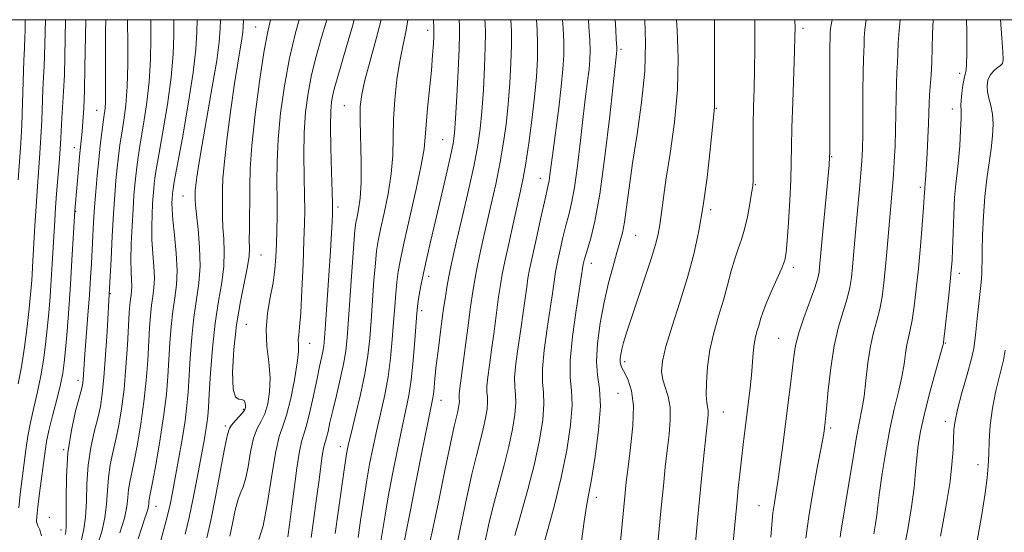
# Model space of a CAD drawing. Extents: x 2089800 to 2092700, y 289800 to 292700.
# Drawn here: x 2092087 to 2092311, y 292383 to 292500 of the extents above; entities that cross this region are included whole.
import ezdxf

# ---------------------------------------------------------------- set-up
doc = ezdxf.new("R2010")
doc.units = 0
doc.header["$MEASUREMENT"] = 0
for name, color, linetype, lineweight in [('CONTOUR INDEX', 41, 'Continuous', 13), ('CONTOUR INTERMEDIATE', 44, 'Continuous', 0), ('GRID LINE', 7, 'Continuous', 0), ('SPOT ELEVATION DTM', 2, 'Continuous', 13)]:
    doc.layers.add(name, color=color, linetype=linetype, lineweight=lineweight)

msp = doc.modelspace()

# ---------------------------------------------------------------- linework, layer by layer
at = {"layer": 'CONTOUR INDEX', "flags": 128}
for points, elevation in [([(2092086.911, 292417.024), (2092087.651, 292420.891), (2092088.338, 292425.397), (2092088.935, 292430.06), (2092089.404, 292434.219), (2092089.726, 292437.386), (2092089.933, 292439.771), (2092090.076, 292441.755), (2092090.2, 292443.719), (2092090.735, 292453.026), (2092091.006, 292457.51), (2092091.299, 292461.956), (2092091.868, 292469.608), (2092092.1, 292473.241), (2092092.277, 292477.028), (2092092.551, 292484.127), (2092092.693, 292486.93), (2092092.832, 292489.378), (2092092.947, 292491.785), (2092093.022, 292494.415), (2092093.114, 292500)], 970), ([(2092105.011, 292380.254), (2092105.939, 292383.347), (2092106.682, 292386.47), (2092107.065, 292389.62), (2092107.243, 292392.73), (2092107.456, 292395.719), (2092107.889, 292398.548), (2092108.497, 292401.351), (2092109.181, 292404.306), (2092109.852, 292407.586), (2092110.472, 292411.357), (2092111.013, 292415.779), (2092111.454, 292420.854), (2092111.796, 292425.947), (2092112.217, 292433.216), (2092112.344, 292435.063), (2092112.466, 292436.269), (2092112.607, 292437.246), (2092112.73, 292438.195), (2092112.778, 292439.264), (2092112.722, 292440.622), (2092112.629, 292442.525), (2092112.593, 292445.249), (2092112.68, 292448.912), (2092112.86, 292453.002), (2092113.076, 292456.851), (2092113.282, 292459.944), (2092113.478, 292462.386), (2092113.676, 292464.438), (2092113.898, 292466.392), (2092114.213, 292468.658), (2092114.706, 292471.679), (2092115.408, 292475.752), (2092116.16, 292480.605), (2092116.753, 292485.821), (2092117.038, 292490.987), (2092117.101, 292495.711), (2092117.086, 292499.604), (2092117.091, 292500)], 960), ([(2092129.894, 292381.945), (2092130.751, 292385.875), (2092131.829, 292391.281), (2092133.831, 292401.803), (2092134.359, 292404.45), (2092134.598, 292405.508), (2092134.692, 292405.863), (2092134.783, 292406.254), (2092135.005, 292406.841), (2092135.49, 292407.637), (2092136.302, 292408.621), (2092138.05, 292410.527), (2092138.52, 292411.143), (2092138.698, 292411.601), (2092138.695, 292412.067), (2092138.587, 292412.647), (2092138.331, 292413.19), (2092137.852, 292413.485), (2092137.133, 292413.508), (2092136.375, 292413.986), (2092135.84, 292415.831), (2092135.729, 292419.654), (2092136.027, 292424.842), (2092136.659, 292430.482), (2092137.526, 292435.762), (2092139.127, 292443.789), (2092139.468, 292446.132), (2092139.548, 292447.875), (2092139.535, 292449.739), (2092139.56, 292452.272), (2092139.61, 292455.335), (2092139.638, 292458.62), (2092139.632, 292461.987), (2092139.733, 292465.985), (2092140.118, 292471.334), (2092140.895, 292478.376), (2092141.895, 292485.944), (2092142.878, 292492.495), (2092143.664, 292496.92), (2092144.335, 292500)], 950), ([(2092159.074, 292382.9), (2092159.785, 292387.805), (2092161.222, 292397.945), (2092161.695, 292401.039), (2092162.135, 292403.317), (2092162.772, 292405.981), (2092163.75, 292409.901), (2092164.876, 292414.615), (2092165.874, 292419.33), (2092166.54, 292423.47), (2092166.953, 292427.325), (2092167.26, 292431.405), (2092167.582, 292436.013), (2092167.916, 292440.636), (2092168.228, 292444.557), (2092168.512, 292447.328), (2092168.871, 292449.586), (2092169.434, 292452.234), (2092170.264, 292455.931), (2092171.162, 292460.336), (2092171.862, 292464.864), (2092172.18, 292469.074), (2092172.371, 292477.306), (2092172.668, 292481.814), (2092173.154, 292486.352), (2092173.773, 292490.508), (2092174.457, 292493.975), (2092175.095, 292496.865), (2092175.567, 292499.398), (2092175.623, 292500)], 940), ([(2092186.872, 292380.65), (2092189.076, 292391.208), (2092190.223, 292396.449), (2092191.246, 292400.671), (2092192.112, 292403.995), (2092192.809, 292406.745), (2092193.326, 292409.177), (2092193.653, 292411.262), (2092193.783, 292412.902), (2092193.734, 292414.084), (2092193.629, 292415.145), (2092193.617, 292416.512), (2092193.811, 292418.538), (2092194.188, 292421.298), (2092194.687, 292424.797), (2092195.248, 292428.929), (2092196.3, 292436.84), (2092196.697, 292439.58), (2092197.117, 292441.988), (2092197.715, 292444.924), (2092198.585, 292448.961), (2092199.587, 292453.514), (2092201.254, 292460.975), (2092201.852, 292463.883), (2092202.451, 292467.313), (2092203.141, 292471.873), (2092203.848, 292477.12), (2092204.459, 292482.346), (2092204.881, 292486.983), (2092205.11, 292491.013), (2092205.168, 292494.56), (2092205.083, 292497.711), (2092204.943, 292500)], 930), ([(2092222.151, 292361.357), (2092225.008, 292391.39), (2092225.359, 292394.67), (2092225.776, 292398.032), (2092226.342, 292402.481), (2092226.839, 292407.464), (2092226.974, 292412.038), (2092226.554, 292415.468), (2092225.792, 292417.834), (2092225.001, 292419.422), (2092224.434, 292420.505), (2092224.103, 292421.294), (2092223.958, 292421.989), (2092223.959, 292422.766), (2092224.092, 292423.713), (2092224.348, 292424.894), (2092224.746, 292426.425), (2092225.397, 292428.624), (2092226.439, 292431.858), (2092229.576, 292441.154), (2092231.027, 292445.543), (2092232.003, 292448.757), (2092232.591, 292451.127), (2092232.964, 292453.242), (2092233.718, 292458.91), (2092234.381, 292463.433), (2092235.34, 292469.517), (2092236.335, 292476.643), (2092237.023, 292484.092), (2092237.169, 292491.213), (2092236.947, 292497.635), (2092236.81, 292500)], 920), ([(2092266.251, 292381.865), (2092266.878, 292386.763), (2092267.802, 292392.355), (2092268.835, 292397.911), (2092269.728, 292402.554), (2092270.3, 292405.743), (2092270.651, 292408.279), (2092270.945, 292411.298), (2092271.333, 292415.607), (2092271.887, 292420.694), (2092272.663, 292425.719), (2092273.669, 292430.007), (2092274.738, 292433.539), (2092275.653, 292436.462), (2092276.258, 292438.947), (2092276.623, 292441.254), (2092276.874, 292443.671), (2092277.717, 292453.286), (2092278.456, 292461.407), (2092278.771, 292464.991), (2092278.988, 292467.829), (2092279.116, 292470.536), (2092279.182, 292473.946), (2092279.208, 292478.57), (2092279.225, 292483.637), (2092279.259, 292488.054), (2092279.329, 292491.019), (2092279.488, 292494.35), (2092279.541, 292495.928), (2092279.654, 292497.763), (2092279.955, 292500)], 910), ([(2092305.197, 292381.281), (2092306.329, 292387.257), (2092307.048, 292392.106), (2092307.481, 292395.635), (2092307.721, 292398.363), (2092307.853, 292400.985), (2092307.97, 292404.058), (2092308.202, 292407.59), (2092308.69, 292411.45), (2092309.502, 292415.459), (2092311.203, 292422.422), (2092311.616, 292424.721)], 900)]:
    msp.add_lwpolyline(points, dxfattribs=dict(at, elevation=elevation))
at = {"layer": 'CONTOUR INTERMEDIATE', "flags": 128}
for points, elevation in [([(2092086.94, 292463.511), (2092087.509, 292471.865), (2092087.729, 292475.977), (2092087.925, 292481.022), (2092088.23, 292490.712), (2092088.332, 292493.534), (2092088.452, 292496.17), (2092088.482, 292497.206), (2092088.528, 292500)], 972), ([(2092087.034, 292388.768), (2092087.4, 292391.916), (2092088.698, 292402.013), (2092089.137, 292405.082), (2092089.706, 292408.242), (2092090.462, 292411.653), (2092091.304, 292415.239), (2092092.089, 292418.865), (2092092.705, 292422.43), (2092093.175, 292425.967), (2092093.553, 292429.546), (2092093.884, 292433.214), (2092094.181, 292436.943), (2092094.445, 292440.684), (2092094.678, 292444.381), (2092095.246, 292454.278), (2092095.431, 292457.223), (2092095.656, 292460.355), (2092096.226, 292467.349), (2092096.471, 292470.506), (2092096.63, 292473.034), (2092096.872, 292477.542), (2092097.26, 292483.625), (2092097.442, 292487.4), (2092097.563, 292491.623), (2092097.702, 292500)], 968), ([(2092092.259, 292382.397), (2092091.82, 292383.795), (2092091.365, 292384.707), (2092091.127, 292385.591), (2092091.132, 292386.876), (2092091.358, 292388.986), (2092091.764, 292392.145), (2092093.038, 292401.677), (2092093.393, 292403.865), (2092093.931, 292406.398), (2092094.755, 292409.746), (2092095.698, 292413.454), (2092096.527, 292416.839), (2092097.072, 292419.463), (2092097.415, 292421.875), (2092097.701, 292424.873), (2092098.043, 292429.044), (2092098.429, 292434.133), (2092098.816, 292439.676), (2092099.166, 292445.195), (2092099.832, 292456.452), (2092099.959, 292458.162), (2092100.633, 292465.949), (2092100.898, 292468.848), (2092101.463, 292474.499), (2092101.654, 292476.791), (2092101.844, 292479.856), (2092102.007, 292483.909), (2092102.125, 292489.097), (2092102.29, 292500)], 966), ([(2092097.618, 292382.732), (2092097.734, 292383.336), (2092097.835, 292384.492), (2092097.871, 292386.846), (2092097.833, 292390.813), (2092097.888, 292395.884), (2092098.244, 292401.319), (2092099.024, 292406.44), (2092100.003, 292410.82), (2092101.389, 292416.063), (2092101.626, 292417.16), (2092101.724, 292417.987), (2092102.133, 292423.788), (2092102.796, 292432.653), (2092103.131, 292437.274), (2092103.39, 292441.166), (2092103.587, 292444.476), (2092104.099, 292453.861), (2092104.318, 292457.257), (2092104.588, 292460.835), (2092104.902, 292464.477), (2092105.249, 292468.037), (2092105.615, 292471.363), (2092105.97, 292474.287), (2092106.281, 292476.638), (2092106.523, 292478.348), (2092106.689, 292479.763), (2092106.782, 292481.334), (2092106.806, 292483.436), (2092106.774, 292489.437), (2092106.782, 292493.274), (2092106.814, 292497.378), (2092106.846, 292500)], 964), ([(2092100.846, 292379.407), (2092101.886, 292383.899), (2092102.277, 292386.658), (2092102.449, 292390.216), (2092102.565, 292394.307), (2092102.85, 292398.519), (2092103.456, 292402.494), (2092104.25, 292406.086), (2092105.025, 292409.201), (2092105.624, 292411.884), (2092106.075, 292414.736), (2092106.458, 292418.493), (2092106.827, 292423.556), (2092107.161, 292428.977), (2092107.723, 292438.823), (2092108.059, 292445.419), (2092108.337, 292450.652), (2092108.634, 292455.806), (2092108.916, 292460.019), (2092109.188, 292463.385), (2092109.463, 292466.238), (2092109.756, 292468.878), (2092110.091, 292471.473), (2092110.493, 292474.159), (2092110.964, 292477.094), (2092111.417, 292480.536), (2092111.743, 292484.764), (2092111.867, 292489.844), (2092111.85, 292494.982), (2092111.788, 292499.169), (2092111.786, 292500)], 962), ([(2092110.096, 292383.1), (2092111.132, 292386.393), (2092111.693, 292389.056), (2092111.921, 292391.158), (2092112.062, 292392.92), (2092112.321, 292394.602), (2092113.336, 292399.411), (2092114.08, 292403.283), (2092114.866, 292407.929), (2092115.559, 292412.896), (2092116.06, 292417.776), (2092116.4, 292422.333), (2092116.845, 292429.776), (2092117.05, 292432.585), (2092117.292, 292434.92), (2092117.583, 292436.926), (2092117.835, 292438.874), (2092117.934, 292441.068), (2092117.812, 292443.726), (2092117.575, 292446.719), (2092117.376, 292449.833), (2092117.327, 292452.863), (2092117.399, 292455.645), (2092117.525, 292458.027), (2092117.65, 292459.907), (2092117.769, 292461.391), (2092117.889, 292462.639), (2092118.039, 292463.907), (2092118.335, 292465.844), (2092118.918, 292469.199), (2092119.851, 292474.411), (2092120.902, 292480.675), (2092121.763, 292486.878), (2092122.21, 292492.131), (2092122.353, 292496.441), (2092122.384, 292500)], 958), ([(2092114.249, 292381.733), (2092115.049, 292384.292), (2092115.686, 292386.197), (2092116.139, 292387.511), (2092116.427, 292388.428), (2092116.572, 292389.118), (2092116.631, 292389.663), (2092116.668, 292390.12), (2092116.753, 292390.657), (2092116.991, 292391.882), (2092117.492, 292394.516), (2092118.308, 292398.979), (2092119.259, 292404.5), (2092120.105, 292410.013), (2092120.666, 292414.697), (2092121.003, 292418.719), (2092121.472, 292426.336), (2092121.756, 292430.108), (2092122.119, 292433.572), (2092122.559, 292436.606), (2092122.939, 292439.553), (2092123.089, 292442.873), (2092122.902, 292446.83), (2092122.522, 292450.914), (2092122.159, 292454.418), (2092121.974, 292456.814), (2092121.937, 292458.288), (2092121.973, 292459.203), (2092122.06, 292460.397), (2092122.103, 292460.84), (2092122.18, 292461.421), (2092122.457, 292463.029), (2092124.294, 292473.069), (2092125.644, 292480.744), (2092126.773, 292487.935), (2092127.382, 292493.274), (2092127.605, 292497.17), (2092127.671, 292500)], 956), ([(2092119.065, 292380.177), (2092120.843, 292386.73), (2092121.519, 292389.532), (2092122.083, 292392.286), (2092122.693, 292395.573), (2092123.45, 292399.759), (2092124.246, 292404.341), (2092124.919, 292408.6), (2092125.352, 292412.054), (2092125.617, 292415.16), (2092126.1, 292422.897), (2092126.462, 292427.63), (2092126.946, 292432.223), (2092127.539, 292436.255), (2092128.075, 292439.987), (2092128.35, 292443.851), (2092128.23, 292448.095), (2092127.87, 292452.239), (2092127.498, 292455.617), (2092127.29, 292457.754), (2092127.221, 292458.933), (2092127.215, 292459.624), (2092127.246, 292461.074), (2092127.348, 292462.287), (2092127.575, 292464.144), (2092128.018, 292467.085), (2092128.782, 292471.594), (2092131.113, 292484.693), (2092132.108, 292490.731), (2092132.65, 292494.932), (2092132.868, 292497.964), (2092132.945, 292500)], 954), ([(2092124.943, 292382.792), (2092125.843, 292386.555), (2092126.778, 292390.973), (2092127.67, 292395.587), (2092129.084, 292403.277), (2092129.553, 292405.942), (2092129.876, 292407.978), (2092130.08, 292409.645), (2092130.236, 292411.63), (2092130.427, 292414.732), (2092130.728, 292419.457), (2092131.169, 292425.152), (2092131.773, 292430.875), (2092132.524, 292435.867), (2092133.249, 292440.122), (2092133.738, 292443.82), (2092133.849, 292447.114), (2092133.709, 292450.057), (2092133.516, 292452.678), (2092133.425, 292455.013), (2092133.416, 292457.134), (2092133.429, 292461.154), (2092133.526, 292463.794), (2092133.855, 292467.701), (2092134.5, 292473.234), (2092135.339, 292479.538), (2092136.194, 292485.457), (2092136.916, 292490.068), (2092137.838, 292495.653), (2092138.032, 292497.159), (2092138.115, 292498.337), (2092138.192, 292500)], 952), ([(2092135.131, 292382.33), (2092135.705, 292385.164), (2092136.349, 292388.218), (2092136.997, 292390.761), (2092137.6, 292392.334), (2092138.163, 292393.548), (2092138.703, 292395.281), (2092139.244, 292398.125), (2092139.833, 292401.522), (2092140.521, 292404.627), (2092141.337, 292406.835), (2092142.208, 292408.5), (2092143.038, 292410.213), (2092143.728, 292412.451), (2092144.172, 292415.223), (2092144.259, 292418.42), (2092143.958, 292421.934), (2092143.547, 292425.64), (2092143.379, 292429.416), (2092143.7, 292433.141), (2092144.324, 292436.717), (2092144.955, 292440.049), (2092145.362, 292443.089), (2092145.577, 292445.968), (2092145.695, 292448.861), (2092145.792, 292451.926), (2092145.861, 292455.251), (2092145.874, 292458.908), (2092145.833, 292462.974), (2092145.854, 292467.561), (2092146.085, 292472.79), (2092146.641, 292478.693), (2092147.516, 292484.96), (2092148.674, 292491.193), (2092150.042, 292496.997), (2092150.862, 292500)], 948), ([(2092141.728, 292381.588), (2092142.714, 292384.7), (2092143.705, 292389.996), (2092144.66, 292396.202), (2092145.553, 292401.617), (2092146.372, 292405.049), (2092147.173, 292407.354), (2092148.026, 292409.899), (2092148.961, 292413.65), (2092149.832, 292417.968), (2092150.456, 292421.815), (2092150.709, 292424.408), (2092150.724, 292425.989), (2092150.698, 292427.056), (2092150.786, 292428.148), (2092150.982, 292429.962), (2092151.238, 292433.234), (2092151.51, 292438.347), (2092151.765, 292444.282), (2092151.971, 292449.667), (2092152.105, 292453.539), (2092152.158, 292456.57), (2092152.13, 292459.841), (2092152.039, 292464.152), (2092151.976, 292469.161), (2092152.052, 292474.246), (2092152.359, 292478.92), (2092152.917, 292483.25), (2092153.725, 292487.444), (2092154.759, 292491.635), (2092155.897, 292495.675), (2092157.19, 292500)], 946), ([(2092148.32, 292382.185), (2092148.68, 292384.867), (2092149.148, 292388.518), (2092149.722, 292393.092), (2092150.346, 292397.804), (2092150.955, 292401.687), (2092151.504, 292404.111), (2092152.049, 292405.804), (2092152.67, 292407.837), (2092153.416, 292410.964), (2092154.212, 292414.701), (2092154.952, 292418.246), (2092155.551, 292420.973), (2092156.001, 292422.941), (2092156.313, 292424.379), (2092156.513, 292425.622), (2092156.68, 292427.419), (2092156.907, 292430.626), (2092157.657, 292441.736), (2092158.014, 292447.296), (2092158.249, 292451.341), (2092158.379, 292453.973), (2092158.444, 292455.586), (2092158.475, 292456.666), (2092158.462, 292458.077), (2092158.386, 292460.775), (2092158.245, 292465.33), (2092158.097, 292470.761), (2092158.018, 292475.702), (2092158.068, 292479.116), (2092158.245, 292481.3), (2092158.528, 292482.88), (2092158.923, 292484.46), (2092159.518, 292486.54), (2092161.684, 292493.855), (2092163.028, 292498.545), (2092163.415, 292500)], 944), ([(2092153.617, 292381.996), (2092154.168, 292385.836), (2092154.791, 292390.336), (2092155.372, 292394.654), (2092156.161, 292400.619), (2092156.423, 292402.3), (2092156.649, 292403.298), (2092156.873, 292403.996), (2092157.129, 292404.833), (2092157.453, 292406.188), (2092157.901, 292408.195), (2092158.533, 292410.926), (2092159.366, 292414.357), (2092160.254, 292418.066), (2092161.011, 292421.532), (2092161.504, 292424.477), (2092161.828, 292427.57), (2092162.132, 292431.723), (2092162.959, 292443.664), (2092163.335, 292448.89), (2092163.594, 292452.062), (2092163.802, 292453.78), (2092164.059, 292455.06), (2092164.424, 292456.785), (2092164.795, 292459.318), (2092165.027, 292462.89), (2092165.027, 292467.541), (2092164.77, 292476.954), (2092164.804, 292480.187), (2092165.127, 292482.925), (2092165.87, 292486.182), (2092167.074, 292490.633), (2092168.436, 292495.601), (2092169.544, 292500)], 942), ([(2092164.285, 292382.03), (2092164.863, 292385.851), (2092165.507, 292390.182), (2092166.199, 292394.596), (2092166.928, 292398.757), (2092167.705, 292402.706), (2092168.551, 292406.576), (2092169.462, 292410.485), (2092170.355, 292414.49), (2092171.123, 292418.633), (2092171.691, 292422.909), (2092172.092, 292427.136), (2092172.388, 292431.087), (2092172.638, 292434.577), (2092172.872, 292437.608), (2092173.12, 292440.224), (2092173.43, 292442.594), (2092173.939, 292445.391), (2092174.808, 292449.409), (2092177.53, 292461.355), (2092178.696, 292466.837), (2092179.327, 292470.546), (2092179.597, 292473.222), (2092179.793, 292476.036), (2092180.135, 292479.84), (2092180.981, 292488.434), (2092181.268, 292491.882), (2092181.441, 292494.467), (2092181.532, 292496.225), (2092181.568, 292497.256), (2092181.562, 292497.929), (2092181.442, 292500)], 938), ([(2092169.497, 292381.16), (2092170.459, 292387.119), (2092171.176, 292391.246), (2092172.161, 292396.475), (2092173.275, 292402.095), (2092174.329, 292407.171), (2092175.174, 292411.07), (2092175.834, 292414.365), (2092176.373, 292417.935), (2092176.842, 292422.348), (2092177.231, 292426.947), (2092177.693, 292433.142), (2092177.829, 292434.58), (2092178.012, 292435.891), (2092178.315, 292437.724), (2092178.749, 292440.105), (2092179.308, 292442.901), (2092179.996, 292446.041), (2092180.841, 292449.7), (2092183.106, 292459.319), (2092184.33, 292464.567), (2092185.324, 292468.909), (2092185.926, 292471.784), (2092186.253, 292474.178), (2092186.491, 292477.465), (2092186.783, 292482.538), (2092187.086, 292488.37), (2092187.316, 292493.454), (2092187.409, 292496.682), (2092187.392, 292498.542), (2092187.306, 292500)], 936), ([(2092174.288, 292378.106), (2092175.412, 292384.056), (2092176.153, 292387.897), (2092177.394, 292394.193), (2092178.845, 292401.484), (2092180.107, 292407.766), (2092180.88, 292411.559), (2092181.257, 292413.479), (2092181.435, 292414.668), (2092181.584, 292416.116), (2092181.787, 292418.212), (2092182.106, 292421.196), (2092182.577, 292425.151), (2092183.135, 292429.529), (2092183.69, 292433.629), (2092184.172, 292436.906), (2092184.588, 292439.447), (2092184.962, 292441.498), (2092185.343, 292443.391), (2092185.877, 292445.807), (2092186.733, 292449.516), (2092187.998, 292454.948), (2092189.429, 292461.182), (2092190.699, 292466.958), (2092191.565, 292471.393), (2092192.106, 292475.106), (2092192.481, 292479.092), (2092192.815, 292484.02), (2092193.094, 292489.251), (2092193.267, 292493.823), (2092193.3, 292497.025), (2092193.234, 292499.164), (2092193.177, 292500)], 934), ([(2092180.062, 292378.272), (2092181.182, 292383.337), (2092182.589, 292390.091), (2092184.061, 292397.311), (2092185.324, 292403.454), (2092186.175, 292407.375), (2092186.681, 292409.515), (2092186.979, 292410.718), (2092187.183, 292411.676), (2092187.312, 292412.497), (2092187.363, 292413.143), (2092187.344, 292413.609), (2092187.302, 292414.027), (2092187.297, 292414.565), (2092187.385, 292415.447), (2092188.008, 292420.093), (2092189.271, 292429.783), (2092189.905, 292434.534), (2092190.408, 292438.036), (2092190.849, 292440.692), (2092191.338, 292443.211), (2092191.964, 292446.176), (2092192.732, 292449.66), (2092193.629, 292453.614), (2092194.626, 292457.961), (2092195.64, 292462.533), (2092196.575, 292467.135), (2092197.353, 292471.633), (2092197.977, 292476.113), (2092198.47, 292480.719), (2092198.848, 292485.501), (2092199.102, 292490.132), (2092199.217, 292494.192), (2092199.192, 292497.368), (2092199.06, 292500)], 932), ([(2092193.242, 292381.192), (2092194.091, 292385.104), (2092195.122, 292389.444), (2092196.316, 292393.968), (2092197.543, 292398.474), (2092198.639, 292402.773), (2092199.469, 292406.679), (2092199.994, 292410.028), (2092200.203, 292412.661), (2092200.124, 292414.559), (2092199.955, 292416.264), (2092199.936, 292418.459), (2092200.238, 292421.629), (2092200.768, 292425.475), (2092201.367, 292429.5), (2092201.901, 292433.261), (2092202.694, 292439.146), (2092202.979, 292441.095), (2092203.332, 292443.044), (2092203.912, 292445.828), (2092204.808, 292449.945), (2092205.83, 292454.558), (2092206.722, 292458.5), (2092207.6, 292462.263), (2092207.789, 292463.283), (2092207.979, 292464.675), (2092208.251, 292466.852), (2092208.676, 292470.161), (2092209.966, 292479.912), (2092210.561, 292484.787), (2092210.947, 292488.705), (2092211.123, 292491.924), (2092211.119, 292494.929), (2092210.974, 292498.054), (2092210.834, 292500)], 928), ([(2092200.021, 292382.439), (2092201.387, 292387.264), (2092202.974, 292392.953), (2092204.469, 292398.8), (2092205.612, 292404.18), (2092206.336, 292408.793), (2092206.623, 292412.419), (2092206.515, 292415.033), (2092206.282, 292417.382), (2092206.255, 292420.405), (2092206.664, 292424.72), (2092207.348, 292429.651), (2092208.047, 292434.203), (2092208.553, 292437.593), (2092209.249, 292442.553), (2092209.449, 292443.656), (2092209.776, 292445.229), (2092210.292, 292447.583), (2092210.936, 292450.385), (2092211.62, 292453.138), (2092212.275, 292455.556), (2092212.91, 292458.178), (2092213.559, 292461.75), (2092214.238, 292466.735), (2092214.916, 292472.46), (2092215.549, 292477.968), (2092216.097, 292482.491), (2092216.542, 292486.021), (2092216.872, 292488.737), (2092217.075, 292490.875), (2092217.143, 292492.891), (2092217.069, 292495.298), (2092216.865, 292498.397), (2092216.736, 292500)], 926), ([(2092206.089, 292378.779), (2092207.398, 292383.534), (2092208.992, 292389.376), (2092210.562, 292395.705), (2092211.833, 292401.941), (2092212.687, 292407.59), (2092213.043, 292412.178), (2092212.905, 292415.508), (2092212.609, 292418.501), (2092212.574, 292422.352), (2092213.091, 292427.811), (2092213.928, 292433.828), (2092215.565, 292444.267), (2092215.641, 292444.63), (2092215.776, 292445.222), (2092216.043, 292446.211), (2092217.26, 292450.191), (2092218.221, 292454.093), (2092219.328, 292460.217), (2092220.497, 292468.795), (2092221.582, 292478.068), (2092223.209, 292492.971), (2092223.215, 292493.271), (2092223.197, 292493.683), (2092223.07, 292495.565), (2092222.947, 292497.684), (2092222.842, 292500)], 924), ([(2092215.01, 292379.999), (2092215.669, 292385.156), (2092216.228, 292388.723), (2092216.774, 292391.628), (2092217.441, 292395.241), (2092218.287, 292400.482), (2092219.067, 292406.485), (2092219.463, 292411.937), (2092219.283, 292415.905), (2092218.834, 292418.995), (2092218.552, 292422.191), (2092218.769, 292426.235), (2092219.417, 292430.877), (2092220.327, 292435.622), (2092221.339, 292440.028), (2092222.339, 292443.872), (2092223.223, 292446.986), (2092223.917, 292449.335), (2092224.464, 292451.424), (2092224.939, 292453.888), (2092225.422, 292457.27), (2092226.008, 292461.721), (2092226.799, 292467.3), (2092227.828, 292473.948), (2092228.854, 292481.157), (2092229.569, 292488.302), (2092229.757, 292494.834), (2092229.588, 292500)], 922), ([(2092231.084, 292365.267), (2092233.312, 292388.812), (2092233.799, 292393.791), (2092234.235, 292398.024), (2092234.662, 292401.834), (2092235.088, 292405.458), (2092235.374, 292408.815), (2092235.345, 292411.741), (2092234.903, 292414.133), (2092233.667, 292417.948), (2092233.404, 292419.826), (2092233.605, 292422.203), (2092234.386, 292425.561), (2092235.786, 292430.195), (2092237.53, 292435.642), (2092239.268, 292441.253), (2092240.72, 292446.564), (2092241.896, 292451.864), (2092242.879, 292457.627), (2092243.731, 292464.065), (2092244.433, 292470.33), (2092245.439, 292480.014), (2092245.447, 292480.522), (2092245.441, 292482.008), (2092245.439, 292485.47), (2092245.464, 292498.752), (2092245.462, 292500)], 918), ([(2092240.016, 292369.177), (2092241.582, 292385.882), (2092242.59, 292396.191), (2092243.11, 292401.379), (2092243.548, 292405.635), (2092243.845, 292408.417), (2092243.991, 292410.02), (2092243.991, 292410.947), (2092243.698, 292412.73), (2092243.577, 292414.503), (2092243.596, 292417.32), (2092243.84, 292420.898), (2092244.389, 292424.804), (2092245.279, 292428.678), (2092246.368, 292432.437), (2092247.464, 292436.071), (2092248.421, 292439.544), (2092249.258, 292442.735), (2092250.037, 292445.497), (2092250.804, 292447.778), (2092251.556, 292449.892), (2092252.272, 292452.252), (2092252.929, 292455.101), (2092253.486, 292458.03), (2092253.899, 292460.465), (2092254.138, 292462.06), (2092254.241, 292463.385), (2092254.262, 292465.234), (2092254.239, 292471.967), (2092254.259, 292476.07), (2092254.332, 292480.121), (2092254.432, 292484.223), (2092254.528, 292488.6), (2092254.588, 292493.409), (2092254.601, 292498.54), (2092254.59, 292500)], 916), ([(2092248.949, 292373.087), (2092250.57, 292390.441), (2092250.851, 292393.262), (2092251.183, 292396.474), (2092251.553, 292399.851), (2092251.948, 292403.207), (2092253.185, 292412.986), (2092253.555, 292416.085), (2092253.852, 292418.994), (2092254.237, 292423.997), (2092254.463, 292426.03), (2092254.791, 292427.734), (2092255.181, 292429.189), (2092255.571, 292430.496), (2092255.937, 292431.784), (2092256.416, 292433.303), (2092257.189, 292435.332), (2092258.346, 292438.008), (2092259.643, 292440.888), (2092260.748, 292443.386), (2092261.418, 292445.172), (2092261.768, 292446.929), (2092262.001, 292449.596), (2092262.274, 292453.78), (2092262.561, 292458.775), (2092262.788, 292463.541), (2092262.908, 292467.387), (2092262.974, 292470.998), (2092263.066, 292475.404), (2092263.238, 292481.231), (2092263.631, 292492.82), (2092263.733, 292496.182), (2092263.767, 292498.061), (2092263.743, 292500)], 914), ([(2092258.267, 292382.06), (2092258.496, 292384.997), (2092258.751, 292387.617), (2092259.066, 292389.948), (2092259.913, 292395.323), (2092260.452, 292399.145), (2092261.038, 292403.581), (2092262.218, 292412.763), (2092262.738, 292416.895), (2092263.486, 292423.229), (2092263.899, 292425.772), (2092264.621, 292428.609), (2092265.779, 292432.098), (2092268.247, 292438.915), (2092268.925, 292441.064), (2092269.239, 292442.475), (2092269.372, 292443.604), (2092269.961, 292450.146), (2092271.515, 292466.858), (2092271.652, 292468.733), (2092271.674, 292469.713), (2092271.685, 292471.153), (2092271.689, 292474.317), (2092271.677, 292485.695), (2092271.683, 292490.96), (2092271.709, 292494.125), (2092271.746, 292495.641), (2092271.801, 292497.085), (2092271.852, 292497.9), (2092271.975, 292498.842), (2092272.211, 292500)], 912), ([(2092274.01, 292382.086), (2092274.17, 292383.25), (2092274.416, 292384.699), (2092274.799, 292386.873), (2092275.364, 292390.22), (2092276.976, 292400.195), (2092277.79, 292404.946), (2092278.462, 292408.438), (2092279.008, 292411.207), (2092279.472, 292414.108), (2092279.903, 292417.753), (2092280.366, 292421.781), (2092280.927, 292425.589), (2092281.626, 292428.733), (2092282.376, 292431.418), (2092283.059, 292434.009), (2092283.591, 292436.829), (2092284.007, 292440.034), (2092284.377, 292443.738), (2092284.752, 292447.95), (2092285.947, 292461.965), (2092286.153, 292464.648), (2092286.352, 292467.711), (2092286.529, 292471.142), (2092286.658, 292474.828), (2092286.727, 292478.627), (2092286.77, 292482.271), (2092286.834, 292485.46), (2092286.948, 292488.005), (2092287.084, 292490.167), (2092287.198, 292492.317), (2092287.278, 292494.764), (2092287.44, 292497.57), (2092287.742, 292500)], 908), ([(2092281.722, 292382.821), (2092282.11, 292385.095), (2092282.366, 292387.069), (2092282.605, 292389.253), (2092282.977, 292392.285), (2092283.593, 292396.575), (2092284.416, 292401.628), (2092285.369, 292406.722), (2092286.371, 292411.268), (2092287.311, 292415.202), (2092288.075, 292418.591), (2092288.585, 292421.495), (2092288.928, 292423.941), (2092289.231, 292425.945), (2092289.594, 292427.604), (2092290.015, 292429.316), (2092290.465, 292431.556), (2092290.922, 292434.694), (2092291.38, 292438.673), (2092291.841, 292443.33), (2092292.296, 292448.408), (2092292.703, 292453.269), (2092293.011, 292457.18), (2092293.187, 292459.617), (2092293.301, 292461.498), (2092293.425, 292462.737), (2092293.475, 292463.428), (2092293.831, 292469.614), (2092294.017, 292473.054), (2092294.168, 292476.298), (2092294.256, 292478.858), (2092294.317, 292480.926), (2092294.408, 292482.865), (2092294.753, 292487.435), (2092294.908, 292490.283), (2092294.997, 292493.537), (2092295.078, 292496.871), (2092295.251, 292500)], 906), ([(2092288.419, 292378.558), (2092289.435, 292383.812), (2092290.322, 292389.008), (2092290.889, 292393.406), (2092291.222, 292397.048), (2092291.478, 292400.172), (2092291.807, 292403.056), (2092292.33, 292406.133), (2092293.162, 292409.876), (2092294.343, 292414.506), (2092295.623, 292419.248), (2092297.266, 292425.238), (2092297.535, 292426.302), (2092297.562, 292426.475), (2092297.655, 292427.213), (2092297.872, 292429.103), (2092298.688, 292436.515), (2092299.085, 292440.234), (2092299.349, 292442.901), (2092299.51, 292445.096), (2092299.626, 292447.718), (2092299.748, 292451.385), (2092299.903, 292455.574), (2092300.111, 292459.481), (2092300.383, 292462.539), (2092300.692, 292465.139), (2092300.999, 292467.91), (2092301.27, 292471.261), (2092301.472, 292474.712), (2092301.575, 292477.561), (2092301.568, 292479.333), (2092301.53, 292480.461), (2092301.556, 292481.604), (2092301.717, 292483.233), (2092301.971, 292485.062), (2092302.251, 292486.618), (2092302.498, 292487.609), (2092302.693, 292488.478), (2092302.829, 292489.853), (2092302.901, 292492.149), (2092302.918, 292494.938), (2092302.892, 292497.583), (2092302.822, 292499.66), (2092302.793, 292500)], 904), ([(2092296.855, 292382.283), (2092297.637, 292386.437), (2092298.418, 292390.675), (2092299.07, 292394.801), (2092299.497, 292398.622), (2092299.736, 292401.959), (2092299.957, 292406.643), (2092300.196, 292408.575), (2092300.767, 292411.193), (2092301.768, 292414.962), (2092302.937, 292419.16), (2092303.922, 292422.769), (2092304.47, 292425.104), (2092304.723, 292426.808), (2092304.921, 292428.861), (2092305.245, 292431.936), (2092305.984, 292438.71), (2092306.194, 292440.93), (2092306.289, 292442.311), (2092306.32, 292443.2), (2092306.347, 292445.18), (2092306.389, 292447.355), (2092306.482, 292450.858), (2092306.664, 292455.2), (2092306.978, 292459.683), (2092307.441, 292463.741), (2092308.433, 292470.576), (2092308.747, 292473.524), (2092308.857, 292476.169), (2092308.731, 292478.472), (2092308.371, 292480.419), (2092307.924, 292482.085), (2092307.574, 292483.569), (2092307.477, 292484.948), (2092307.673, 292486.211), (2092308.172, 292487.325), (2092308.946, 292488.265), (2092309.814, 292489.018), (2092310.553, 292489.577), (2092310.991, 292490.035), (2092311.145, 292490.881), (2092311.083, 292492.702), (2092310.865, 292495.878), (2092310.521, 292500)], 902)]:
    msp.add_lwpolyline(points, dxfattribs=dict(at, elevation=elevation))
at = {"layer": 'GRID LINE', "flags": 128}
msp.add_lwpolyline([(2090000, 290000), (2092500, 290000), (2092500, 292500), (2090000, 292500), (2090000, 290000)], dxfattribs=at)
at = {"layer": 'SPOT ELEVATION DTM'}
for p in [(2092140.99, 292498.36, 950.9), (2092265.61, 292498.01, 913.6), (2092180.12, 292497.56, 938.5), (2092224.13, 292493.28, 923.7), (2092310.95, 292489.98, 902.1), (2092301.24, 292487.77, 904.4), (2092161.17, 292480.37, 942.9), (2092245.86, 292479.81, 917.9), (2092104.81, 292479.33, 964.8), (2092299.56, 292479.66, 904.6), (2092099.73, 292470.82, 966.6), (2092183.58, 292472.66, 936.9), (2092272.09, 292468.82, 911.9), (2092205.77, 292463.82, 928.7), (2092254.75, 292462.38, 915.9), (2092292.28, 292461.8, 906.3), (2092124.42, 292459.85, 954.9), (2092159.76, 292457.32, 943.6), (2092100.02, 292456.33, 965.9), (2092244.55, 292456.74, 917.7), (2092227.51, 292450.83, 921.1), (2092142.18, 292446.39, 949.1), (2092217.4, 292444.45, 923.4), (2092263.37, 292443.55, 913.6), (2092301.2, 292442.23, 903.5), (2092180.4, 292441.5, 935.5), (2092107.88, 292437.55, 961.9), (2092178.76, 292433.69, 935.6), (2092138.89, 292430.59, 948.9), (2092153.26, 292426.23, 945.3), (2092260.03, 292427.43, 912.9), (2092297.95, 292426.32, 903.9), (2092224.97, 292422.09, 919.6), (2092100.54, 292417.86, 964.5), (2092223.49, 292414.85, 921.1), (2092183.19, 292413.3, 933.3), (2092138.19, 292411.19, 950.2), (2092247.45, 292410.63, 915.2), (2092297.96, 292408.49, 902.5), (2092134.09, 292407.45, 950.3), (2092271.89, 292406.95, 909.7), (2092097.24, 292402.03, 964.1), (2092160.25, 292402.73, 940.6), (2092305.44, 292398.6, 900.6), (2092218.56, 292391.19, 921.5), (2092118.28, 292389.14, 955.3), (2092255.58, 292389.25, 912.8), (2092094.04, 292386.63, 964.6), (2092096.65, 292383.73, 964.6)]:
    msp.add_point(p, dxfattribs=at)

doc.saveas('drawing.dxf')
